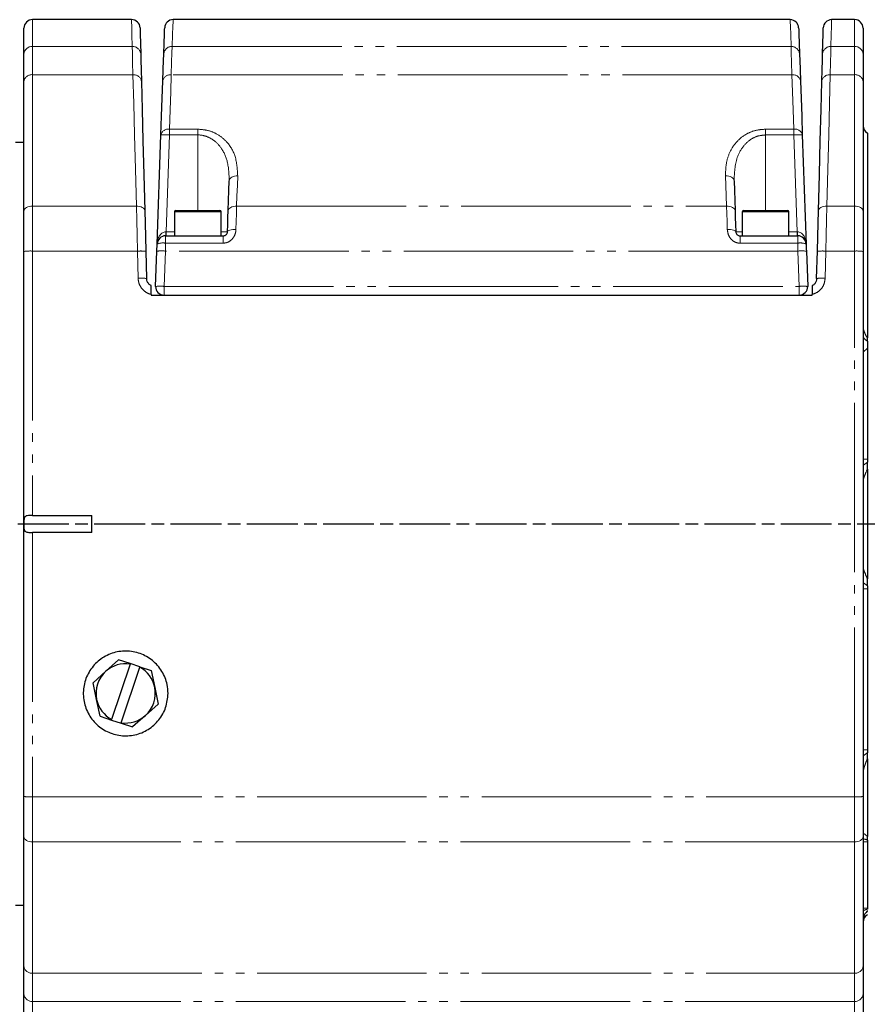
# Model space of a CAD drawing. Units: millimetres. Extents: x 2042 to 9368, y -5325 to -50.
# Drawn here: x 5957 to 6057, y -1938 to -1822 of the extents above; entities that cross this region are included whole.
import ezdxf

# ---------------------------------------------------------------- set-up
doc = ezdxf.new("R2010")
doc.units = ezdxf.units.MM
for name, pattern in [('AM_ISO08W050', [18, 12, -1.5, 3, -1.5]), ('AM_ISO08W050x2', [9, 6, -0.75, 1.5, -0.75]), ('PHANTOM', [26.5, 20, -1.5, 1, -1.5, 1, -1.5])]:
    doc.linetypes.add(name, pattern=pattern)
doc.layers.add('AM_7', color=1, linetype='AM_ISO08W050', lineweight=25)

msp = doc.modelspace()

# ---------------------------------------------------------------- linework, layer by layer
at = {"color": 7, "linetype": 'Continuous', "lineweight": 25}
for p, q in [((5957.75, -1826.11), (5957.75, -1822.98)), ((5970.45, -1821.98), (5958.75, -1821.98)), ((6048.14, -1821.98), (5975.35, -1821.98)), ((6055.75, -1821.98), (6053.04, -1821.98)), ((6056.75, -1822.98), (6056.75, -1826.11)), ((5957.75, -1829.29), (5957.75, -1826.11)), ((6056.75, -1826.11), (6056.75, -1829.29)), ((5957.75, -1844.56), (5957.75, -1829.29)), ((6056.75, -1829.29), (6056.75, -1844.56)), ((5973.46, -1848.46), (5973.91, -1835.58)), ((6049.58, -1835.58), (6050.03, -1848.46)), ((6057.25, -1835.36), (6057.25, -1859.53)), ((5957.75, -1836.49), (5956.75, -1836.49)), ((5957.75, -1849.33), (5957.75, -1844.56)), ((5975.5, -1844.64), (5975.5, -1847.49)), ((5975.65, -1844.49), (5976.82, -1844.49)), ((5976.82, -1844.49), (5980.85, -1844.49)), ((5981, -1847.49), (5981, -1844.64)), ((6042.5, -1844.64), (6042.5, -1847.49)), ((6042.65, -1844.49), (6047.85, -1844.49)), ((6048, -1847.49), (6048, -1844.64)), ((6056.75, -1844.56), (6056.75, -1849.33)), ((5974.46, -1847.49), (5981.26, -1847.49)), ((6042.23, -1847.49), (6049.03, -1847.49)), ((5957.75, -1913.66), (5957.75, -1849.33)), ((5972.14, -1849.3), (5972.22, -1852.52)), ((5973.28, -1853.46), (5973.43, -1849.3)), ((6050.06, -1849.3), (6050.21, -1853.46)), ((6051.27, -1852.52), (6051.35, -1849.3)), ((6056.75, -1849.33), (6056.75, -1913.66)), ((5972.75, -1854.4), (5972.75, -1854.49)), ((5972.75, -1854.49), (6050.75, -1854.49)), ((6050.75, -1854.49), (6050.75, -1854.4)), ((6057.25, -1859.93), (6057.25, -1859.53)), ((6057.25, -1860.73), (6057.25, -1873.83)), ((6057.25, -1873.83), (6057.25, -1874.21)), ((6057.25, -1875.02), (6057.25, -1874.21)), ((6057.25, -1875.02), (6057.25, -1887.97)), ((5958.75, -1880.49), (5965.75, -1880.49)), ((5965.75, -1882.49), (5965.75, -1880.49)), ((5965.75, -1882.49), (5958.75, -1882.49)), ((6057.25, -1888.78), (6057.25, -1887.97)), ((6057.25, -1888.78), (6057.25, -1889.16)), ((6057.25, -1889.16), (6057.25, -1908.14)), ((5967.42, -1898.88), (5968.92, -1897.54)), ((5970.26, -1898.03), (5968.09, -1904.58)), ((5970.27, -1897.98), (5968.92, -1897.54)), ((5969.23, -1904.96), (5971.4, -1898.41)), ((5970.26, -1898.03), (5970.27, -1897.98)), ((5971.41, -1898.36), (5970.27, -1897.98)), ((5971.41, -1898.36), (5971.4, -1898.41)), ((5971.41, -1898.36), (5972.76, -1898.8)), ((5965.91, -1900.23), (5967.42, -1898.88)), ((5972.76, -1898.8), (5973.17, -1900.78)), ((5966.32, -1902.21), (5965.91, -1900.23)), ((5973.17, -1900.78), (5973.58, -1902.76)), ((5966.73, -1904.18), (5966.32, -1902.21)), ((5973.58, -1902.76), (5972.07, -1904.11)), ((5966.73, -1904.18), (5968.08, -1904.63)), ((5972.07, -1904.11), (5970.57, -1905.45)), ((5968.08, -1904.63), (5968.09, -1904.58)), ((5968.08, -1904.63), (5969.22, -1905.01)), ((5969.23, -1904.96), (5969.22, -1905.01)), ((5969.22, -1905.01), (5970.57, -1905.45)), ((6057.25, -1908.14), (6057.25, -1908.49)), ((6057.25, -1909.21), (6057.25, -1908.49)), ((6057.25, -1909.21), (6057.25, -1918.37)), ((5957.75, -1918.43), (5957.75, -1913.66)), ((6056.75, -1913.66), (6056.75, -1918.43)), ((6057.25, -1918.79), (6057.25, -1918.37)), ((5957.75, -1933.7), (5957.75, -1918.43)), ((6056.75, -1918.43), (6056.75, -1933.7)), ((6057.25, -1918.79), (6057.25, -1918.99)), ((6057.25, -1918.99), (6057.25, -1926.85)), ((5956.75, -1926.49), (5957.75, -1926.49)), ((6057.25, -1926.85), (6057.25, -1926.96)), ((6057.25, -1927.17), (6057.25, -1927.1)), ((6057.25, -1927.61), (6057.25, -1927.63)), ((5957.75, -1936.88), (5957.75, -1933.7)), ((6056.75, -1933.7), (6056.75, -1936.88)), ((5957.75, -1940), (5957.75, -1936.88)), ((6056.75, -1936.88), (6056.75, -1940))]:
    msp.add_line(p, q, dxfattribs=at)
at = {"color": 8, "linetype": 'PHANTOM', "lineweight": 18}
for p, q in [((5958.75, -1821.98), (5958.75, -1825.13)), ((6055.75, -1825.13), (6055.75, -1821.98)), ((5958.75, -1825.13), (5958.75, -1828.48)), ((5958.75, -1825.13), (5970.53, -1825.13)), ((5975.24, -1825.13), (6048.25, -1825.13)), ((6052.96, -1825.13), (6055.75, -1825.13)), ((6055.75, -1828.48), (6055.75, -1825.13)), ((5958.75, -1828.48), (5958.75, -1843.98)), ((5970.61, -1828.48), (5958.75, -1828.48)), ((6048.36, -1828.48), (5975.13, -1828.48)), ((6055.75, -1828.48), (6052.88, -1828.48)), ((6055.75, -1843.98), (6055.75, -1828.48)), ((5974.9, -1835.58), (5974.51, -1847.01)), ((5974.9, -1834.91), (5978.25, -1834.91)), ((5974.9, -1834.91), (5974.9, -1835.58)), ((5978.25, -1835.58), (5974.9, -1835.58)), ((5978.25, -1834.91), (5978.25, -1835.58)), ((5978.25, -1835.58), (5978.25, -1844.49)), ((6045.25, -1834.91), (6048.59, -1834.91)), ((6045.25, -1834.91), (6045.25, -1835.58)), ((6045.25, -1835.58), (6045.25, -1844.49)), ((6048.59, -1835.58), (6045.25, -1835.58)), ((6048.59, -1834.91), (6048.59, -1835.58)), ((6048.98, -1847.01), (6048.59, -1835.58)), ((5958.75, -1843.98), (5958.75, -1849.29)), ((5958.75, -1843.98), (5971.01, -1843.98)), ((5982.84, -1843.98), (6040.65, -1843.98)), ((6052.48, -1843.98), (6055.75, -1843.98)), ((6055.75, -1849.29), (6055.75, -1843.98)), ((5976.74, -1844.64), (5975.5, -1844.64)), ((5981, -1844.64), (5976.74, -1844.64)), ((6042.62, -1844.64), (6042.5, -1844.64)), ((6048, -1844.64), (6042.62, -1844.64)), ((5974.46, -1848.36), (5974.46, -1847.49)), ((5974.51, -1847.49), (5974.51, -1847.01)), ((5974.51, -1847.01), (5975.5, -1847.01)), ((5981, -1847.01), (5981.76, -1847.01)), ((5981.26, -1848.36), (5981.26, -1847.49)), ((6041.73, -1847.01), (6042.5, -1847.01)), ((6042.23, -1848.36), (6042.23, -1847.49)), ((6048, -1847.01), (6048.98, -1847.01)), ((6048.98, -1847.49), (6048.98, -1847.01)), ((6049.03, -1848.36), (6049.03, -1847.49)), ((5981.26, -1848.36), (5974.46, -1848.36)), ((6049.03, -1848.36), (6042.23, -1848.36)), ((5958.75, -1849.29), (5958.75, -1880.49)), ((5971.14, -1849.29), (5958.75, -1849.29)), ((5971.22, -1852.51), (5971.14, -1849.29)), ((5974.43, -1849.29), (5974.28, -1853.46)), ((6049.06, -1849.29), (5974.43, -1849.29)), ((6049.21, -1853.46), (6049.06, -1849.29)), ((6052.35, -1849.29), (6052.27, -1852.51)), ((6055.75, -1849.29), (6052.35, -1849.29)), ((6055.75, -1913.7), (6055.75, -1849.29)), ((5974.28, -1854.49), (5974.28, -1853.46)), ((5974.28, -1853.46), (6049.21, -1853.46)), ((6049.21, -1854.49), (6049.21, -1853.46)), ((6057.25, -1860.73), (6056.75, -1861.2)), ((6056.75, -1873.83), (6057.25, -1873.83)), ((5958.75, -1882.49), (5958.75, -1913.7)), ((6057.25, -1889.16), (6056.75, -1889.16)), ((6056.75, -1908.14), (6057.25, -1908.14)), ((5958.75, -1913.7), (6055.75, -1913.7)), ((5958.75, -1913.7), (5958.75, -1919)), ((6055.75, -1919), (6055.75, -1913.7)), ((6055.75, -1919), (5958.75, -1919)), ((5958.75, -1919), (5958.75, -1934.51)), ((6055.75, -1934.51), (6055.75, -1919)), ((6057.25, -1918.99), (6056.75, -1918.99)), ((6056.75, -1926.85), (6057.25, -1926.85)), ((5958.75, -1934.51), (6055.75, -1934.51)), ((5958.75, -1934.51), (5958.75, -1937.86)), ((6055.75, -1937.86), (6055.75, -1934.51)), ((6055.75, -1937.86), (5958.75, -1937.86)), ((5958.75, -1937.86), (5958.75, -1941)), ((6055.75, -1941), (6055.75, -1937.86))]:
    msp.add_line(p, q, dxfattribs=at)
at = {"color": 8, "linetype": 'PHANTOM', "lineweight": 18, "flags": 128}
for points in [[(5970.53, -1825.13), (5970.49, -1823.75), (5970.47, -1822.77), (5970.45, -1822.18), (5970.45, -1821.98)], [(5975.35, -1821.98), (5975.34, -1822.18), (5975.32, -1822.77), (5975.28, -1823.75), (5975.24, -1825.13)], [(6048.25, -1825.13), (6048.21, -1823.75), (6048.17, -1822.77), (6048.15, -1822.18), (6048.14, -1821.98)], [(6053.04, -1821.98), (6053.04, -1821.98), (6053.04, -1822.18), (6053.02, -1822.77), (6053, -1823.75), (6052.96, -1825.13)], [(5970.61, -1828.48), (5970.57, -1827.01), (5970.55, -1825.89), (5970.53, -1825.13)], [(5975.24, -1825.13), (5975.21, -1825.89), (5975.17, -1827.01), (5975.13, -1828.48)], [(6048.36, -1828.48), (6048.32, -1827.01), (6048.28, -1825.89), (6048.25, -1825.13)], [(6052.96, -1825.13), (6052.94, -1825.89), (6052.92, -1827.01), (6052.88, -1828.48)], [(5971.01, -1843.98), (5970.9, -1839.64), (5970.79, -1835.59), (5970.7, -1831.86), (5970.61, -1828.48)], [(5975.13, -1828.48), (5975.06, -1830.49), (5974.98, -1832.63), (5974.9, -1834.91)], [(6048.59, -1834.91), (6048.51, -1832.63), (6048.43, -1830.49), (6048.36, -1828.48)], [(6052.88, -1828.48), (6052.79, -1831.86), (6052.7, -1835.59), (6052.59, -1839.64), (6052.48, -1843.98)], [(5982.97, -1840.4), (5982.77, -1840.4), (5982.59, -1840.44), (5982.42, -1840.49), (5982.27, -1840.56), (5982.14, -1840.65), (5982.05, -1840.76), (5981.99, -1840.87), (5981.97, -1840.99)], [(5982.97, -1840.4), (5982.93, -1841.57), (5982.88, -1842.77), (5982.84, -1843.98)], [(6040.65, -1843.98), (6040.61, -1842.77), (6040.56, -1841.57), (6040.52, -1840.4)], [(6040.52, -1840.4), (6040.72, -1840.4), (6040.9, -1840.44), (6041.07, -1840.49), (6041.22, -1840.56), (6041.35, -1840.65), (6041.44, -1840.76), (6041.5, -1840.87), (6041.52, -1840.99)], [(5957.75, -1844.56), (5957.76, -1844.45), (5957.82, -1844.34), (5957.91, -1844.24), (5958.04, -1844.15), (5958.19, -1844.08), (5958.36, -1844.03), (5958.55, -1844), (5958.75, -1843.98)], [(5971.14, -1849.29), (5971.09, -1847.42), (5971.05, -1845.63), (5971.01, -1843.98)], [(5971.01, -1843.98), (5971.2, -1843.99), (5971.39, -1844.02), (5971.56, -1844.07), (5971.71, -1844.14), (5971.84, -1844.22), (5971.93, -1844.32), (5971.99, -1844.42), (5972.01, -1844.53)], [(5982.84, -1843.98), (5982.65, -1843.99), (5982.46, -1844.02), (5982.29, -1844.07), (5982.14, -1844.13), (5982.02, -1844.21), (5981.92, -1844.31), (5981.87, -1844.41), (5981.84, -1844.52)], [(5982.84, -1843.98), (5982.82, -1844.86), (5982.79, -1845.78), (5982.76, -1846.75)], [(6040.73, -1846.75), (6040.7, -1845.78), (6040.67, -1844.86), (6040.65, -1843.98)], [(6040.65, -1843.98), (6040.84, -1843.99), (6041.03, -1844.02), (6041.2, -1844.07), (6041.35, -1844.13), (6041.47, -1844.21), (6041.57, -1844.31), (6041.62, -1844.41), (6041.65, -1844.52)], [(6052.48, -1843.98), (6052.29, -1843.99), (6052.1, -1844.02), (6051.93, -1844.07), (6051.78, -1844.14), (6051.65, -1844.22), (6051.56, -1844.32), (6051.5, -1844.42), (6051.48, -1844.53)], [(6052.48, -1843.98), (6052.44, -1845.63), (6052.4, -1847.42), (6052.35, -1849.29)], [(6055.75, -1843.98), (6055.94, -1844), (6056.13, -1844.03), (6056.3, -1844.08), (6056.45, -1844.15), (6056.58, -1844.24), (6056.67, -1844.34), (6056.73, -1844.45), (6056.75, -1844.56)], [(5982.76, -1846.75), (5982.56, -1846.75), (5982.38, -1846.76), (5982.2, -1846.78), (5982.05, -1846.81), (5981.93, -1846.85), (5981.84, -1846.9), (5981.78, -1846.95), (5981.76, -1847.01)], [(6040.73, -1846.75), (6040.93, -1846.75), (6041.11, -1846.76), (6041.29, -1846.78), (6041.44, -1846.81), (6041.56, -1846.85), (6041.65, -1846.9), (6041.71, -1846.95), (6041.73, -1847.01)], [(5974.46, -1848.36), (5974.45, -1848.67), (5974.44, -1848.98), (5974.43, -1849.29)], [(6049.06, -1849.29), (6049.05, -1848.98), (6049.04, -1848.67), (6049.03, -1848.36)], [(5957.75, -1918.43), (5957.76, -1918.54), (5957.82, -1918.65), (5957.91, -1918.75), (5958.04, -1918.83), (5958.19, -1918.91), (5958.36, -1918.96), (5958.55, -1918.99), (5958.75, -1919)], [(6055.75, -1919), (6055.94, -1918.99), (6056.13, -1918.96), (6056.3, -1918.91), (6056.45, -1918.83), (6056.58, -1918.75), (6056.67, -1918.65), (6056.73, -1918.54), (6056.75, -1918.43)]]:
    msp.add_lwpolyline(points, dxfattribs=at)
at = {"color": 7, "linetype": 'Continuous', "lineweight": 25, "flags": 128}
for points in [[(5971.45, -1822.96), (5971.45, -1822.96), (5971.45, -1823.15), (5971.47, -1823.74), (5971.49, -1824.72), (5971.53, -1826.08)], [(5974.24, -1826.07), (5974.29, -1824.71), (5974.32, -1823.73), (5974.34, -1823.14), (5974.35, -1822.95)], [(6049.14, -1822.95), (6049.14, -1822.95), (6049.15, -1823.14), (6049.17, -1823.73), (6049.2, -1824.71), (6049.25, -1826.07)], [(6051.96, -1826.08), (6052, -1824.72), (6052.02, -1823.74), (6052.04, -1823.15), (6052.04, -1822.96)], [(5971.53, -1826.08), (5971.55, -1826.8), (5971.57, -1827.87), (5971.61, -1829.26)], [(5974.13, -1829.25), (5974.18, -1827.86), (5974.21, -1826.79), (5974.24, -1826.07)], [(6049.25, -1826.07), (6049.28, -1826.79), (6049.31, -1827.86), (6049.36, -1829.25)], [(6051.88, -1829.26), (6051.92, -1827.87), (6051.94, -1826.8), (6051.96, -1826.08)], [(5971.61, -1829.26), (5971.7, -1832.59), (5971.79, -1836.26), (5971.9, -1840.25), (5972.01, -1844.53)], [(5973.91, -1835.58), (5973.98, -1833.35), (5974.06, -1831.24), (5974.13, -1829.25)], [(6049.36, -1829.25), (6049.43, -1831.24), (6049.51, -1833.35), (6049.58, -1835.58)], [(6051.48, -1844.53), (6051.59, -1840.25), (6051.7, -1836.26), (6051.79, -1832.59), (6051.88, -1829.26)], [(5981.84, -1844.52), (5981.89, -1843.33), (5981.93, -1842.15), (5981.97, -1840.99)], [(6041.52, -1840.99), (6041.56, -1842.15), (6041.61, -1843.33), (6041.65, -1844.52)], [(5972.01, -1844.53), (5972.05, -1846.01), (5972.09, -1847.62), (5972.14, -1849.3)], [(5981.76, -1847.01), (5981.79, -1846.14), (5981.82, -1845.31), (5981.84, -1844.52)], [(6041.65, -1844.52), (6041.67, -1845.31), (6041.7, -1846.14), (6041.73, -1847.01)], [(6051.35, -1849.3), (6051.4, -1847.62), (6051.44, -1846.01), (6051.48, -1844.53)], [(5973.43, -1849.3), (5973.44, -1849.02), (5973.45, -1848.74), (5973.46, -1848.46)], [(6050.03, -1848.46), (6050.04, -1848.74), (6050.05, -1849.02), (6050.06, -1849.3)]]:
    msp.add_lwpolyline(points, dxfattribs=at)
at = {"color": 7, "linetype": 'Continuous', "lineweight": 25}
for centre, radius, start, end in [((5958.75, -1822.98), 1, 90, 180), ((5970.45, -1822.98), 1, 1.5, 90.7285), ((5975.35, -1822.98), 1, 90.7039, 178), ((6048.14, -1822.98), 1, 2, 88.9966), ((6053.04, -1822.98), 1, 90.7042, 178.5), ((6055.75, -1822.98), 1, 0, 90), ((6057.75, -1834.49), 1, 180, 240), ((5975.65, -1844.64), 0.15, 90, 180), ((5980.85, -1844.64), 0.15, 0, 90), ((6042.65, -1844.64), 0.15, 90, 180), ((6047.85, -1844.64), 0.15, 0, 90), ((5974.46, -1848.49), 1, 90, 178), ((6049.03, -1848.49), 1, 2, 90), ((5974.28, -1853.49), 1, 178, 270), ((6049.21, -1853.49), 1, 270, 2), ((5969.75, -1901.49), 3.5, 81.6, 131.7291), ((5969.75, -1901.49), 3.5, 11.7291, 61.8582), ((5969.75, -1901.49), 3.5, 131.7291, 191.7291), ((5969.75, -1901.49), 3.5, 311.7291, 11.7291), ((5969.75, -1901.49), 3.5, 191.7291, 241.8582), ((5969.75, -1901.49), 3.5, 261.6, 311.7291), ((6057.75, -1928.49), 1, 120, 180)]:
    msp.add_arc(centre, radius, start, end, dxfattribs=at)
at = {"color": 8, "linetype": 'PHANTOM', "lineweight": 18}
for centre, radius, start, end in [((5958.73, -1826.12), 0.99, 89.4001, 179.3859), ((5970.54, -1826.12), 0.989, 2.0942, 90.652), ((5975.23, -1826.12), 0.989, 89.3301, 177.4128), ((6048.26, -1826.12), 0.989, 2.5863, 90.6708), ((6052.95, -1826.12), 0.989, 89.3463, 177.9075), ((6055.76, -1826.12), 0.99, 0.6141, 90.5999), ((5958.66, -1829.39), 0.921, 84.6827, 173.4419), ((5970.7, -1829.39), 0.916, 7.9059, 95.7822), ((5975.03, -1829.39), 0.914, 84.0615, 171.6442), ((6048.46, -1829.39), 0.915, 8.357, 95.9372), ((6052.79, -1829.39), 0.916, 84.2178, 172.0941), ((6055.83, -1829.39), 0.921, 6.5581, 95.3173), ((5974.77, -1835.78), 0.886, 81.1743, 167.1549), ((5974.41, -1842.75), 7.19, 86.013, 93.987), ((6048.72, -1835.78), 0.886, 12.8451, 98.8257), ((6049.08, -1842.75), 7.19, 86.0131, 93.9869), ((5970.93, -1847.13), 3.55, 354.1027, 1.8955), ((6052.56, -1847.13), 3.55, 178.1009, 185.8973), ((5974.15, -1850.26), 1.93, 80.7696, 110.8925), ((6049.34, -1850.26), 1.93, 69.1072, 99.2306), ((5958.5, -1855), 5.72, 87.5, 97.5387), ((5971.53, -1854.99), 5.71, 83.9591, 93.9981), ((5973.98, -1854.98), 5.71, 85.503, 95.5405), ((6049.51, -1854.98), 5.71, 84.4597, 94.4968), ((6051.96, -1854.99), 5.71, 86.0021, 96.0406), ((6055.99, -1855), 5.72, 82.4613, 92.5), ((5971.63, -1858.83), 6.34, 84.7089, 93.7525), ((6051.86, -1858.83), 6.34, 86.2477, 95.2908), ((5973.8, -1859.99), 6.55, 85.8215, 94.5689), ((6049.69, -1859.99), 6.55, 85.4311, 94.1785), ((5958.5, -1907.99), 5.72, 262.4613, 272.5), ((6055.99, -1907.99), 5.72, 267.5, 277.5387), ((5958.66, -1933.59), 0.921, 186.5581, 275.3173), ((6055.83, -1933.59), 0.921, 264.6827, 353.4419), ((5958.73, -1936.87), 0.99, 180.6141, 270.5999), ((6055.76, -1936.87), 0.99, 269.4001, 359.3859)]:
    msp.add_arc(centre, radius, start, end, dxfattribs=at)
for centre, major_axis, ratio, start_param, end_param in [((5974.46, -1848.49), (0.05, 1.48), 0.674509, 0.034907, 1.570796), ((5974.51, -1846.99), (1, 0.02), 0.017391, 4.676571, 4.71026), ((6048.98, -1846.99), (1, -0.02), 0.017391, 4.714518, 4.748207), ((6049.03, -1848.49), (-0.05, 1.48), 0.674509, 4.712389, 6.248279)]:
    msp.add_ellipse(centre, major_axis=major_axis, ratio=ratio, start_param=start_param, end_param=end_param, dxfattribs=at)
for points, knots in [([(5978.25, -1834.91), (5978.67, -1834.94), (5979.51, -1835.01), (5980.74, -1835.55), (5981.93, -1836.56), (5982.85, -1838.22), (5982.92, -1839.63), (5982.97, -1840.4)], [0, 0, 0, 0, 0.12969, 0.259283, 0.438185, 0.691583, 1, 1, 1, 1]), ([(5981.97, -1840.99), (5981.94, -1840.23), (5981.89, -1838.87), (5981.19, -1837.24), (5980.25, -1836.23), (5979.31, -1835.73), (5978.64, -1835.59), (5978.3, -1835.58), (5978.25, -1835.58)], [0, 0, 0, 0, 0.321988, 0.580542, 0.756704, 0.879716, 0.979005, 1, 1, 1, 1]), ([(6040.52, -1840.4), (6040.53, -1839.92), (6040.55, -1838.96), (6040.99, -1837.55), (6041.8, -1836.31), (6042.95, -1835.43), (6044.14, -1834.98), (6044.91, -1834.93), (6045.25, -1834.91)], [0, 0, 0, 0, 0.1908976, 0.3814372, 0.595434, 0.7632876, 0.8955993, 1, 1, 1, 1]), ([(6045.25, -1835.58), (6044.97, -1835.61), (6044.35, -1835.66), (6043.4, -1836.11), (6042.5, -1836.98), (6041.63, -1838.61), (6041.57, -1840.06), (6041.52, -1840.99)], [0, 0, 0, 0, 0.096561, 0.221637, 0.386201, 0.603435, 1, 1, 1, 1]), ([(5982.76, -1846.75), (5982.75, -1846.86), (5982.72, -1847.16), (5982.54, -1847.6), (5982.21, -1848.01), (5981.76, -1848.3), (5981.42, -1848.34), (5981.26, -1848.36)], [0, 0, 0, 0, 0.148113, 0.371796, 0.587685, 0.796266, 1, 1, 1, 1]), ([(6042.23, -1848.36), (6042.14, -1848.35), (6041.88, -1848.34), (6041.47, -1848.16), (6041.07, -1847.79), (6040.8, -1847.3), (6040.76, -1846.93), (6040.73, -1846.75)], [0, 0, 0, 0, 0.110454, 0.316792, 0.533352, 0.76431, 1, 1, 1, 1]), ([(5971.22, -1852.51), (5971.23, -1852.64), (5971.26, -1852.99), (5971.49, -1853.54), (5971.95, -1854.05), (5972.4, -1854.31), (5972.68, -1854.38), (5972.75, -1854.4)], [0, 0, 0, 0, 0.150531, 0.408887, 0.66697, 0.924866, 1, 1, 1, 1]), ([(6050.75, -1854.4), (6050.93, -1854.34), (6051.33, -1854.2), (6051.83, -1853.77), (6052.19, -1853.18), (6052.24, -1852.73), (6052.27, -1852.51)], [0, 0, 0, 0, 0.224109, 0.482566, 0.741246, 1, 1, 1, 1]), ([(6056.75, -1858.04), (6056.76, -1858.22), (6056.79, -1858.59), (6056.99, -1859.09), (6057.17, -1859.4), (6057.25, -1859.53)], [0, 0, 0, 0, 0.344994, 0.702976, 1, 1, 1, 1]), ([(6057.25, -1859.93), (6057.22, -1859.9), (6057.03, -1859.76), (6056.87, -1859.59), (6056.75, -1859.44)], [0, 0, 0, 0, 0.157148, 1, 1, 1, 1]), ([(6056.75, -1874.59), (6056.78, -1874.57), (6056.93, -1874.45), (6057.11, -1874.32), (6057.25, -1874.21)], [0, 0, 0, 0, 0.209159, 1, 1, 1, 1]), ([(6057.25, -1875.02), (6057.15, -1875.25), (6056.98, -1875.66), (6056.79, -1876.16), (6056.76, -1876.35), (6056.75, -1876.43)], [0, 0, 0, 0, 0.4432426, 0.7703584, 1, 1, 1, 1]), ([(6056.75, -1886.55), (6056.76, -1886.63), (6056.79, -1886.83), (6056.98, -1887.32), (6057.15, -1887.73), (6057.25, -1887.97)], [0, 0, 0, 0, 0.2296416, 0.5567574, 1, 1, 1, 1]), ([(6057.25, -1888.78), (6057.11, -1888.67), (6056.93, -1888.54), (6056.78, -1888.42), (6056.75, -1888.4)], [0, 0, 0, 0, 0.790841, 1, 1, 1, 1]), ([(6056.75, -1908.91), (6056.78, -1908.88), (6056.93, -1908.72), (6057.11, -1908.59), (6057.25, -1908.49)], [0, 0, 0, 0, 0.2091509, 1, 1, 1, 1]), ([(6057.25, -1909.21), (6057.15, -1909.45), (6056.98, -1909.87), (6056.79, -1910.47), (6056.76, -1910.81), (6056.75, -1910.96)], [0, 0, 0, 0, 0.443236, 0.770348, 1, 1, 1, 1]), ([(6056.75, -1918.11), (6056.76, -1918.08), (6056.79, -1918.01), (6056.98, -1918.11), (6057.15, -1918.28), (6057.25, -1918.37)], [0, 0, 0, 0, 0.229651, 0.5567666, 1, 1, 1, 1]), ([(6057.25, -1918.79), (6057.11, -1918.74), (6056.93, -1918.68), (6056.78, -1918.67), (6056.75, -1918.67)], [0, 0, 0, 0, 0.790829, 1, 1, 1, 1]), ([(6056.75, -1927.17), (6056.78, -1927.15), (6056.93, -1927.04), (6057.11, -1926.99), (6057.25, -1926.96)], [0, 0, 0, 0, 0.209146, 1, 1, 1, 1])]:
    msp.add_open_spline(points, degree=3, knots=knots, dxfattribs=at)
at = {"color": 7, "linetype": 'Continuous', "lineweight": 25}
for points, knots in [([(5981.26, -1847.49), (5981.31, -1847.49), (5981.43, -1847.48), (5981.58, -1847.39), (5981.69, -1847.26), (5981.75, -1847.13), (5981.75, -1847.05), (5981.76, -1847.01)], [0, 0, 0, 0, 0.195519, 0.395207, 0.605828, 0.83681, 1, 1, 1, 1]), ([(6041.73, -1847.01), (6041.74, -1847.07), (6041.75, -1847.17), (6041.84, -1847.32), (6041.98, -1847.43), (6042.12, -1847.49), (6042.2, -1847.49), (6042.23, -1847.49)], [0, 0, 0, 0, 0.255735, 0.487702, 0.696317, 0.893916, 1, 1, 1, 1]), ([(5972.75, -1853.37), (5972.69, -1853.34), (5972.55, -1853.25), (5972.36, -1853.03), (5972.24, -1852.76), (5972.23, -1852.59), (5972.22, -1852.52)], [0, 0, 0, 0, 0.171799, 0.492197, 0.813027, 1, 1, 1, 1]), ([(6051.27, -1852.52), (6051.26, -1852.63), (6051.23, -1852.86), (6051.05, -1853.15), (6050.87, -1853.31), (6050.76, -1853.37), (6050.75, -1853.37)], [0, 0, 0, 0, 0.321526, 0.642867, 0.963843, 1, 1, 1, 1]), ([(5972.75, -1854.4), (5972.75, -1854.28), (5972.75, -1854.04), (5972.75, -1853.72), (5972.75, -1853.48), (5972.75, -1853.38), (5972.75, -1853.38), (5972.75, -1853.37)], [0, 0, 0, 0, 0.230786, 0.4614, 0.695784, 0.923718, 1, 1, 1, 1]), ([(6050.75, -1853.37), (6050.75, -1853.39), (6050.75, -1853.41), (6050.75, -1853.58), (6050.75, -1853.83), (6050.75, -1854.12), (6050.75, -1854.32), (6050.75, -1854.4)], [0, 0, 0, 0, 0.2008096, 0.401027, 0.6165382, 0.8484418, 1, 1, 1, 1]), ([(6057.25, -1859.93), (6057.25, -1860.13), (6057.25, -1860.4), (6057.25, -1860.66), (6057.25, -1860.73)], [0, 0, 0, 0, 0.753203, 1, 1, 1, 1]), ([(5958.75, -1880.49), (5958.63, -1880.49), (5958.41, -1880.49), (5958.12, -1880.51), (5957.91, -1880.58), (5957.8, -1880.73), (5957.75, -1880.93), (5957.74, -1881.2), (5957.75, -1881.51), (5957.74, -1881.84), (5957.76, -1882.14), (5957.84, -1882.34), (5957.99, -1882.44), (5958.2, -1882.49), (5958.45, -1882.49), (5958.65, -1882.49), (5958.75, -1882.49)], [0, 0, 0, 0, 0.078594, 0.15732, 0.232762, 0.297969, 0.359543, 0.427277, 0.503426, 0.58269, 0.661969, 0.736902, 0.801551, 0.863283, 0.931589, 1, 1, 1, 1]), ([(5974.75, -1901.49), (5974.69, -1902.06), (5974.58, -1903.18), (5973.72, -1904.68), (5972.45, -1905.82), (5970.86, -1906.47), (5969.15, -1906.55), (5967.51, -1906.07), (5966.12, -1905.08), (5965.14, -1903.68), (5964.68, -1902.03), (5964.79, -1900.32), (5965.45, -1898.75), (5966.61, -1897.48), (5968.11, -1896.67), (5969.8, -1896.4), (5971.48, -1896.7), (5972.97, -1897.55), (5974.09, -1898.84), (5974.67, -1900.23), (5974.72, -1901.14), (5974.75, -1901.49)], [0, 0, 0, 0, 0.053719, 0.107438, 0.161153, 0.214845, 0.268509, 0.322157, 0.375814, 0.429495, 0.483203, 0.536923, 0.590639, 0.644339, 0.698024, 0.751697, 0.805365, 0.859033, 0.912706, 0.966391, 1, 1, 1, 1]), ([(6057.25, -1927.17), (6057.15, -1927.27), (6056.98, -1927.45), (6056.79, -1927.81), (6056.76, -1928.1), (6056.75, -1928.22)], [0, 0, 0, 0, 0.4432263, 0.7703576, 1, 1, 1, 1])]:
    msp.add_open_spline(points, degree=3, knots=knots, dxfattribs=at)
at = {"layer": 'AM_7', "linetype": 'AM_ISO08W050x2'}
msp.add_line((5633.04, -1881.49), (6429.33, -1881.49), dxfattribs=at)

doc.saveas('drawing.dxf')
